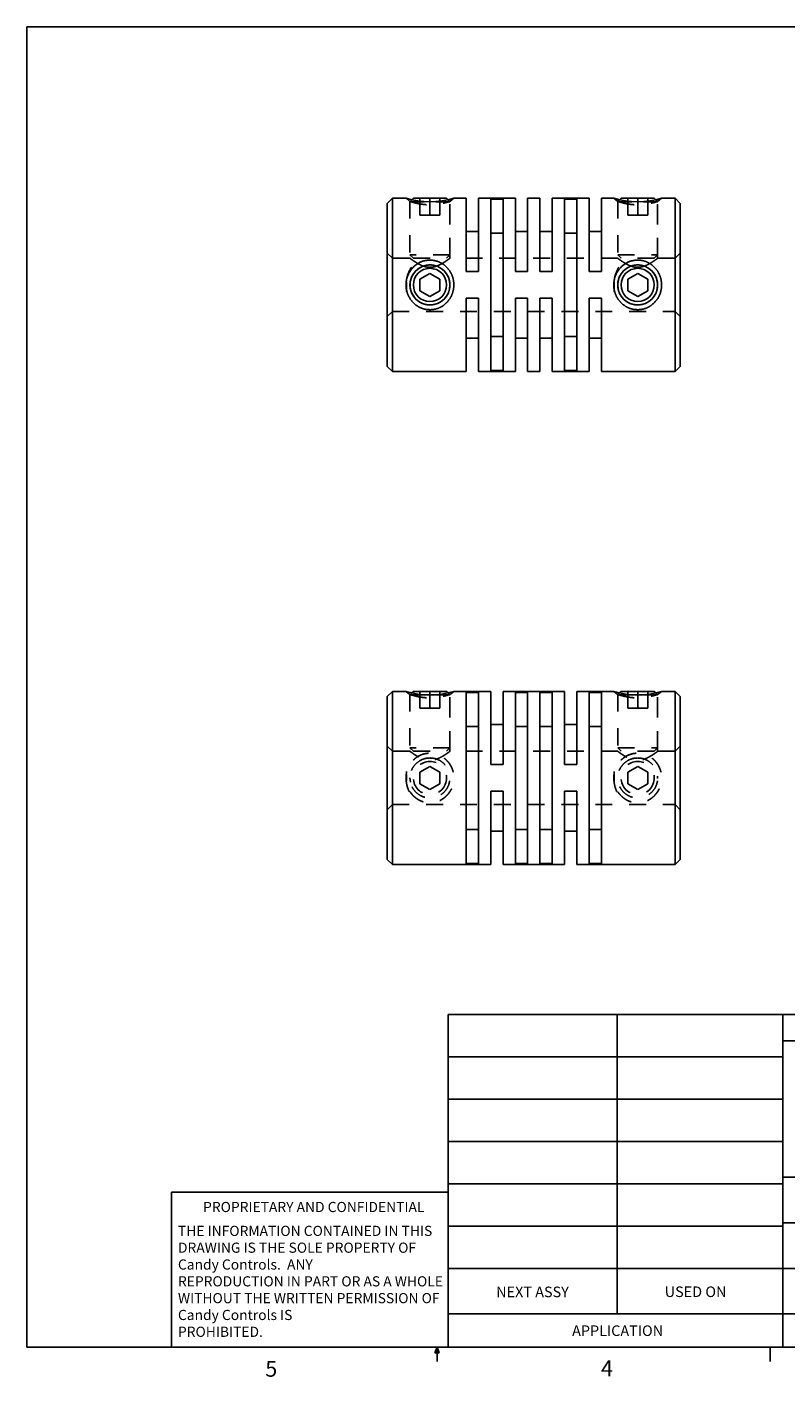
# Model space of a CAD drawing. Extents: x 0.3 to 10.6, y 0.2 to 8.2.
# Drawn here: x 0.3 to 4.8, y 0.2 to 8.2 of the extents above; entities that cross this region are included whole.
import ezdxf

# ---------------------------------------------------------------- set-up
doc = ezdxf.new("R2010")
doc.units = 0
doc.linetypes.add('HIDDEN', pattern=[0.075, 0.05, -0.025])
doc.layers.get('0').update_dxf_attribs({"linetype": 'CONTINUOUS'})
doc.styles.add('SLDTEXTSTYLE0', font='TXT', dxfattribs={"width": 0.75})

# ---------------------------------------------------------------- blocks, each defined once
blk = doc.blocks.new('SW_NOTE_2')
at = {"color": 0, "linetype": 'CONTINUOUS', "char_height": 0.06, "attachment_point": 1, "style": 'SLDTEXTSTYLE0'}
for s, insert in [('THE INFORMATION CONTAINED IN THIS', (0, 0.0773)), ('DRAWING IS THE SOLE PROPERTY OF', (0, -0.022)), ('Candy Controls.  ANY ', (0, -0.1214)), ('REPRODUCTION IN PART OR AS A WHOLE', (0, -0.2208)), ('WITHOUT THE WRITTEN PERMISSION OF', (0, -0.3201)), ('Candy Controls IS ', (0, -0.4195)), ('PROHIBITED.', (0, -0.5189))]:
    blk.add_mtext(s, dxfattribs=dict(at, insert=insert))

msp = doc.modelspace()

# ---------------------------------------------------------------- linework, layer by layer
at = {"color": 7, "linetype": 'CONTINUOUS'}
for p, q in [((0.3299, 8.1921), (10.6299, 8.1921)), ((0.3299, 8.1921), (0.3299, 0.3921)), ((2.4905, 7.1799), (2.4605, 7.1499)), ((2.5713, 7.1799), (2.4905, 7.1799)), ((2.4905, 7.1799), (2.4905, 6.1562)), ((2.6144, 7.1799), (2.6054, 7.1709)), ((2.8106, 7.1799), (2.6144, 7.1799)), ((2.8195, 7.1709), (2.8106, 7.1799)), ((2.9264, 7.1799), (2.8536, 7.1799)), ((2.9264, 6.7468), (2.9264, 7.1799)), ((3.2175, 7.1799), (2.9991, 7.1799)), ((2.9991, 7.1799), (2.9991, 6.7468)), ((3.2175, 6.7468), (3.2175, 7.1799)), ((3.363, 7.1799), (3.2902, 7.1799)), ((3.2902, 7.1799), (3.2902, 6.7468)), ((3.363, 6.7468), (3.363, 7.1799)), ((3.6541, 7.1799), (3.4358, 7.1799)), ((3.4358, 7.1799), (3.4358, 6.7468)), ((3.6541, 6.7468), (3.6541, 7.1799)), ((3.7997, 7.1799), (3.7269, 7.1799)), ((3.7269, 7.1799), (3.7269, 6.7468)), ((3.8427, 7.1799), (3.8338, 7.1709)), ((3.8427, 7.1799), (4.0389, 7.1799)), ((4.0478, 7.1709), (4.0389, 7.1799)), ((4.1628, 7.1799), (4.0819, 7.1799)), ((4.1928, 7.1499), (4.1628, 7.1799)), ((4.1628, 6.1562), (4.1628, 7.1799)), ((2.4605, 6.1862), (2.4605, 7.1499)), ((3.0719, 7.1738), (3.1447, 7.1738)), ((3.0719, 7.1738), (3.0719, 6.1623)), ((3.1447, 6.1623), (3.1447, 7.1738)), ((3.5086, 7.1738), (3.5814, 7.1738)), ((3.5086, 7.1738), (3.5086, 6.1623)), ((3.5814, 6.1623), (3.5814, 7.1738)), ((4.1928, 7.1499), (4.1928, 6.1862)), ((2.9991, 6.983), (2.9264, 6.983)), ((3.1447, 6.973), (3.0719, 6.973)), ((3.2902, 6.983), (3.2175, 6.983)), ((3.4358, 6.983), (3.363, 6.983)), ((3.5814, 6.973), (3.5086, 6.973)), ((3.7269, 6.983), (3.6541, 6.983)), ((2.6534, 6.7021), (2.7125, 6.7362)), ((2.6534, 6.6339), (2.6534, 6.7021)), ((2.7125, 6.7362), (2.7715, 6.7021)), ((2.7715, 6.7021), (2.7715, 6.6339)), ((2.9264, 6.7468), (2.9991, 6.7468)), ((3.2902, 6.7468), (3.2175, 6.7468)), ((3.4358, 6.7468), (3.363, 6.7468)), ((3.6541, 6.7468), (3.7269, 6.7468)), ((3.9408, 6.7362), (3.8818, 6.7021)), ((3.8818, 6.7021), (3.8818, 6.6339)), ((3.9999, 6.7021), (3.9408, 6.7362)), ((3.9999, 6.6339), (3.9999, 6.7021)), ((2.7125, 6.5998), (2.6534, 6.6339)), ((2.7715, 6.6339), (2.7125, 6.5998)), ((3.8818, 6.6339), (3.9408, 6.5998)), ((3.9408, 6.5998), (3.9999, 6.6339)), ((2.9264, 6.5893), (2.9264, 6.1562)), ((2.9991, 6.5893), (2.9264, 6.5893)), ((2.9991, 6.1562), (2.9991, 6.5893)), ((3.2175, 6.5893), (3.2902, 6.5893)), ((3.2175, 6.5893), (3.2175, 6.1562)), ((3.2902, 6.1562), (3.2902, 6.5893)), ((3.363, 6.5893), (3.4358, 6.5893)), ((3.363, 6.5893), (3.363, 6.1562)), ((3.4358, 6.1562), (3.4358, 6.5893)), ((3.6541, 6.5893), (3.6541, 6.1562)), ((3.7269, 6.5893), (3.6541, 6.5893)), ((3.7269, 6.1562), (3.7269, 6.5893)), ((2.9264, 6.3531), (2.9991, 6.3531)), ((3.0719, 6.3631), (3.1447, 6.3631)), ((3.2175, 6.3531), (3.2902, 6.3531)), ((3.363, 6.3531), (3.4358, 6.3531)), ((3.5086, 6.3631), (3.5814, 6.3631)), ((3.6541, 6.3531), (3.7269, 6.3531)), ((2.4605, 6.1862), (2.4905, 6.1562)), ((2.4905, 6.1562), (2.9264, 6.1562)), ((2.9991, 6.1562), (3.2175, 6.1562)), ((3.1447, 6.1623), (3.0719, 6.1623)), ((3.2902, 6.1562), (3.363, 6.1562)), ((3.4358, 6.1562), (3.6541, 6.1562)), ((3.5814, 6.1623), (3.5086, 6.1623)), ((3.7269, 6.1562), (4.1628, 6.1562)), ((4.1628, 6.1562), (4.1928, 6.1862)), ((2.4905, 4.2666), (2.4605, 4.2366)), ((2.4605, 3.2729), (2.4605, 4.2366)), ((2.5713, 4.2666), (2.4905, 4.2666)), ((2.4905, 4.2666), (2.4905, 3.2429)), ((2.6144, 4.2666), (2.6054, 4.2576)), ((2.8106, 4.2666), (2.6144, 4.2666)), ((2.8195, 4.2576), (2.8106, 4.2666)), ((3.0719, 4.2666), (2.8536, 4.2666)), ((2.9991, 4.2605), (2.9264, 4.2605)), ((2.9264, 4.2605), (2.9264, 3.249)), ((2.9991, 3.249), (2.9991, 4.2605)), ((3.0719, 4.2666), (3.0719, 3.8335)), ((3.5086, 4.2666), (3.1447, 4.2666)), ((3.1447, 3.8335), (3.1447, 4.2666)), ((3.2175, 4.2605), (3.2902, 4.2605)), ((3.2175, 4.2605), (3.2175, 3.249)), ((3.2902, 3.249), (3.2902, 4.2605)), ((3.363, 4.2605), (3.4358, 4.2605)), ((3.363, 4.2605), (3.363, 3.249)), ((3.4358, 3.249), (3.4358, 4.2605)), ((3.5086, 4.2666), (3.5086, 3.8335)), ((3.7997, 4.2666), (3.5814, 4.2666)), ((3.5814, 3.8335), (3.5814, 4.2666)), ((3.6541, 4.2605), (3.6541, 3.249)), ((3.7269, 4.2605), (3.6541, 4.2605)), ((3.7269, 3.249), (3.7269, 4.2605)), ((3.8427, 4.2666), (3.8338, 4.2576)), ((3.8427, 4.2666), (4.0389, 4.2666)), ((4.0478, 4.2576), (4.0389, 4.2666)), ((4.1628, 4.2666), (4.0819, 4.2666)), ((4.1928, 4.2366), (4.1628, 4.2666)), ((4.1628, 3.2429), (4.1628, 4.2666)), ((4.1928, 4.2366), (4.1928, 3.2729)), ((3.1447, 4.0697), (3.0719, 4.0697)), ((3.5814, 4.0697), (3.5086, 4.0697)), ((2.9264, 4.0597), (2.9991, 4.0597)), ((3.2902, 4.0597), (3.2175, 4.0597)), ((3.4358, 4.0597), (3.363, 4.0597)), ((3.6541, 4.0597), (3.7269, 4.0597)), ((3.1447, 3.8335), (3.0719, 3.8335)), ((3.5814, 3.8335), (3.5086, 3.8335)), ((3.0719, 3.676), (3.1447, 3.676)), ((3.0719, 3.2429), (3.0719, 3.676)), ((3.1447, 3.676), (3.1447, 3.2429)), ((3.5086, 3.676), (3.5814, 3.676)), ((3.5086, 3.2429), (3.5086, 3.676)), ((3.5814, 3.676), (3.5814, 3.2429)), ((2.9991, 3.4498), (2.9264, 3.4498)), ((3.0719, 3.4398), (3.1447, 3.4398)), ((3.2175, 3.4498), (3.2902, 3.4498)), ((3.363, 3.4498), (3.4358, 3.4498)), ((3.5086, 3.4398), (3.5814, 3.4398)), ((3.7269, 3.4498), (3.6541, 3.4498)), ((2.4605, 3.2729), (2.4905, 3.2429)), ((4.1628, 3.2429), (4.1928, 3.2729)), ((2.4905, 3.2429), (3.0719, 3.2429)), ((2.9264, 3.249), (2.9991, 3.249)), ((3.1447, 3.2429), (3.5086, 3.2429)), ((3.2902, 3.249), (3.2175, 3.249)), ((3.4358, 3.249), (3.363, 3.249)), ((3.5814, 3.2429), (4.1628, 3.2429)), ((3.6541, 3.249), (3.7269, 3.249)), ((2.821, 2.3564), (10.6299, 2.3564)), ((2.821, 0.3921), (2.821, 2.3564)), ((3.819, 2.3564), (3.819, 0.5883)), ((4.7982, 0.3921), (4.7982, 2.3564)), ((6.1796, 2.2021), (4.7982, 2.2021)), ((2.821, 2.1064), (4.7982, 2.1064)), ((2.821, 1.8564), (4.7982, 1.8564)), ((2.821, 1.6064), (4.7982, 1.6064)), ((2.821, 1.3564), (4.7982, 1.3564)), ((4.7982, 1.3958), (6.1796, 1.3958)), ((1.1838, 0.3921), (1.1838, 1.3064)), ((2.821, 1.3064), (1.1838, 1.3064)), ((4.7982, 1.1258), (6.1796, 1.1258)), ((2.821, 1.1064), (4.7982, 1.1064)), ((2.821, 0.8564), (4.7982, 0.8564)), ((4.7982, 0.8558), (6.1796, 0.8558)), ((2.821, 0.5883), (6.1796, 0.5883)), ((10.6299, 0.3921), (0.3299, 0.3921)), ((2.7414, 0.3575), (2.7547, 0.3921)), ((2.7672, 0.3575), (2.7414, 0.3575)), ((2.7547, 0.3921), (2.7547, 0.3073)), ((2.7547, 0.3921), (2.7672, 0.3575)), ((4.7234, 0.3921), (4.7234, 0.3073))]:
    msp.add_line(p, q, dxfattribs=at)
at = {"color": 7, "linetype": 'HIDDEN'}
for p, q in [((2.5713, 7.1799), (2.5944, 7.1617)), ((2.6534, 7.0799), (2.6534, 7.1799)), ((2.7125, 7.0799), (2.7125, 7.1799)), ((2.7715, 7.0799), (2.7715, 7.1799)), ((2.8306, 7.1617), (2.8536, 7.1799)), ((3.7997, 7.1799), (3.8227, 7.1617)), ((3.8818, 7.0799), (3.8818, 7.1799)), ((3.9408, 7.0799), (3.9408, 7.1799)), ((3.9999, 7.0799), (3.9999, 7.1799)), ((4.0589, 7.1617), (4.0819, 7.1799)), ((2.6054, 7.1709), (2.5944, 7.1599)), ((2.5944, 7.1617), (2.5944, 6.8255)), ((2.5944, 7.1599), (2.6776, 7.1599)), ((2.5944, 7.1599), (2.5944, 6.8455)), ((2.747, 7.1599), (2.8306, 7.1599)), ((2.8306, 7.1599), (2.8195, 7.1709)), ((2.8306, 6.8253), (2.8306, 7.1617)), ((2.8306, 6.8455), (2.8306, 7.1599)), ((3.8338, 7.1709), (3.8227, 7.1599)), ((3.8227, 7.1617), (3.8227, 6.8255)), ((3.9061, 7.1599), (3.8227, 7.1599)), ((3.8227, 7.1599), (3.8227, 6.8455)), ((4.0589, 7.1599), (3.9755, 7.1599)), ((4.0589, 7.1599), (4.0478, 7.1709)), ((4.0589, 6.8253), (4.0589, 7.1617)), ((4.0589, 6.8455), (4.0589, 7.1599)), ((2.7125, 7.0799), (2.6534, 7.0799)), ((2.7715, 7.0799), (2.7125, 7.0799)), ((3.8818, 7.0799), (3.9408, 7.0799)), ((3.9408, 7.0799), (3.9999, 7.0799)), ((2.4905, 6.8255), (2.4605, 6.8555)), ((2.5944, 6.8255), (2.4905, 6.8255)), ((2.8306, 6.8455), (2.5944, 6.8455)), ((2.5944, 6.8455), (2.6144, 6.8255)), ((2.6144, 6.8255), (2.8106, 6.8255)), ((2.8106, 6.8255), (2.8306, 6.8455)), ((3.8227, 6.8255), (2.8302, 6.8255)), ((3.8227, 6.8455), (4.0589, 6.8455)), ((3.8227, 6.8455), (3.8427, 6.8255)), ((4.0389, 6.8255), (3.8427, 6.8255)), ((4.0389, 6.8255), (4.0589, 6.8455)), ((4.1628, 6.8255), (4.0586, 6.8255)), ((4.1928, 6.8555), (4.1628, 6.8255)), ((2.4605, 6.4806), (2.4905, 6.5106)), ((2.4905, 6.5106), (4.1628, 6.5106)), ((4.1628, 6.5106), (4.1928, 6.4806)), ((2.5713, 4.2666), (2.5944, 4.2484)), ((2.6054, 4.2576), (2.5944, 4.2466)), ((2.5944, 4.2484), (2.5944, 3.912)), ((2.5944, 4.2466), (2.6776, 4.2466)), ((2.5944, 4.2466), (2.5944, 3.9322)), ((2.6534, 4.1666), (2.6534, 4.2666)), ((2.7125, 4.1666), (2.7125, 4.2666)), ((2.747, 4.2466), (2.8306, 4.2466)), ((2.7715, 4.1666), (2.7715, 4.2666)), ((2.8306, 4.2466), (2.8195, 4.2576)), ((2.8306, 4.2484), (2.8536, 4.2666)), ((2.8306, 3.912), (2.8306, 4.2484)), ((2.8306, 3.9322), (2.8306, 4.2466)), ((3.7997, 4.2666), (3.8227, 4.2484)), ((3.8338, 4.2576), (3.8227, 4.2466)), ((3.8227, 4.2484), (3.8227, 3.912)), ((3.9061, 4.2466), (3.8227, 4.2466)), ((3.8227, 4.2466), (3.8227, 3.9322)), ((3.8818, 4.1666), (3.8818, 4.2666)), ((3.9408, 4.1666), (3.9408, 4.2666)), ((4.0589, 4.2466), (3.9755, 4.2466)), ((3.9999, 4.1666), (3.9999, 4.2666)), ((4.0589, 4.2466), (4.0478, 4.2576)), ((4.0589, 4.2484), (4.0819, 4.2666)), ((4.0589, 3.912), (4.0589, 4.2484)), ((4.0589, 3.9322), (4.0589, 4.2466)), ((2.7125, 4.1666), (2.6534, 4.1666)), ((2.7715, 4.1666), (2.7125, 4.1666)), ((3.8818, 4.1666), (3.9408, 4.1666)), ((3.9408, 4.1666), (3.9999, 4.1666)), ((2.4905, 3.9122), (2.4605, 3.9422)), ((2.5946, 3.9122), (2.4905, 3.9122)), ((2.8306, 3.9322), (2.5944, 3.9322)), ((2.5944, 3.9322), (2.6144, 3.9122)), ((2.6144, 3.9122), (2.8106, 3.9122)), ((2.8106, 3.9122), (2.8306, 3.9322)), ((3.823, 3.9122), (2.8303, 3.9122)), ((3.8227, 3.9322), (4.0589, 3.9322)), ((3.8227, 3.9322), (3.8427, 3.9122)), ((4.0389, 3.9122), (3.8427, 3.9122)), ((4.0389, 3.9122), (4.0589, 3.9322)), ((4.1628, 3.9122), (4.0586, 3.9122)), ((4.1928, 3.9422), (4.1628, 3.9122)), ((2.7534, 3.8655), (2.7518, 3.8661)), ((3.8998, 3.8655), (3.9014, 3.8661)), ((2.7125, 3.8229), (2.6534, 3.7888)), ((2.6534, 3.7888), (2.6534, 3.7206)), ((2.7715, 3.7888), (2.7125, 3.8229)), ((2.7715, 3.7206), (2.7715, 3.7888)), ((3.8818, 3.7888), (3.9408, 3.8229)), ((3.8818, 3.7206), (3.8818, 3.7888)), ((3.9408, 3.8229), (3.9999, 3.7888)), ((3.9999, 3.7888), (3.9999, 3.7206)), ((4.0585, 3.7652), (4.0589, 3.7547)), ((4.0589, 3.7547), (4.0589, 3.7517)), ((2.6534, 3.7206), (2.7125, 3.6866)), ((2.7125, 3.6866), (2.7715, 3.7206)), ((3.9408, 3.6866), (3.8818, 3.7206)), ((3.9999, 3.7206), (3.9408, 3.6866)), ((2.4605, 3.5673), (2.4905, 3.5973)), ((2.4905, 3.5973), (4.1628, 3.5973)), ((4.1628, 3.5973), (4.1928, 3.5673))]:
    msp.add_line(p, q, dxfattribs=at)
for points in [[(2.6731, 3.8661), (2.6657, 3.8632), (2.6538, 3.8573)], [(2.5944, 3.7547), (2.5952, 3.741), (2.5968, 3.7309)]]:
    msp.add_lwpolyline(points, dxfattribs=at)
at = {"color": 7, "linetype": 'CONTINUOUS'}
for centre, radius in [((2.7125, 6.668), 0.1181), ((3.9408, 6.668), 0.1181), ((2.7125, 6.668), 0.0981), ((3.9408, 6.668), 0.0981)]:
    msp.add_circle(centre, radius, dxfattribs=at)
at = {"color": 7, "linetype": 'HIDDEN'}
for centre in [(2.7125, 3.7547), (3.9408, 3.7547)]:
    msp.add_circle(centre, 0.0981, dxfattribs=at)
at = {"color": 7, "linetype": 'CONTINUOUS'}
for centre in [(2.7125, 7.6416), (3.9408, 7.6416), (2.7125, 4.7283), (3.9408, 4.7283)]:
    msp.add_arc(centre, 0.4829, 253.00772, 286.99212, dxfattribs=at)
at = {"color": 7, "linetype": 'HIDDEN'}
for centre, start, end in [((2.7125, 3.7547), 70.52878, 109.47122), ((3.9408, 3.7547), 70.52878, 109.47122), ((3.9408, 3.7547), 59.5032, 70.52878)]:
    msp.add_arc(centre, 0.1181, start, end, dxfattribs=at)
for points, knots in [([(2.5944, 7.1617), (2.5947, 7.1616), (2.5953, 7.1613), (2.601, 7.1592), (2.6117, 7.156), (2.6283, 7.1515), (2.6493, 7.147), (2.6717, 7.1437), (2.6928, 7.1417), (2.7124, 7.1409), (2.7321, 7.1417), (2.7532, 7.1437), (2.7756, 7.147), (2.7966, 7.1515), (2.8132, 7.156), (2.824, 7.1592), (2.8292, 7.1611), (2.8311, 7.1619), (2.8306, 7.1617), (2.8306, 7.1617)], [0, 0, 0, 0, 0.051145, 0.109785, 0.176043, 0.250001, 0.325262, 0.391941, 0.450113, 0.499899, 0.549713, 0.607908, 0.674607, 0.749885, 0.823965, 0.890278, 0.948904, 0.999967, 1, 1, 1, 1]), ([(3.8227, 7.1617), (3.823, 7.1616), (3.8236, 7.1613), (3.8294, 7.1592), (3.8401, 7.156), (3.8567, 7.1515), (3.8776, 7.147), (3.9001, 7.1437), (3.9211, 7.1417), (3.9408, 7.1409), (3.9604, 7.1417), (3.9815, 7.1437), (4.004, 7.147), (4.025, 7.1515), (4.0415, 7.156), (4.0524, 7.1592), (4.0575, 7.1611), (4.0594, 7.1619), (4.0589, 7.1617), (4.0589, 7.1617)], [0, 0, 0, 0, 0.051145, 0.109785, 0.176043, 0.250001, 0.325262, 0.391941, 0.450113, 0.499899, 0.549713, 0.607908, 0.674607, 0.749885, 0.823965, 0.890278, 0.948904, 0.999967, 1, 1, 1, 1]), ([(2.6731, 6.7794), (2.6617, 6.7834), (2.6511, 6.7887), (2.6325, 6.7991), (2.6241, 6.8045), (2.6102, 6.8139), (2.6045, 6.8181), (2.5965, 6.8239), (2.5944, 6.8255), (2.5944, 6.8255)], [0, 0, 0, 0, 0.25, 0.25, 0.5, 0.5, 0.75, 0.75, 1, 1, 1, 1]), ([(2.8302, 6.8253), (2.8303, 6.8253), (2.8305, 6.8254), (2.8281, 6.8237), (2.8238, 6.8205), (2.8173, 6.8158), (2.8086, 6.8097), (2.7976, 6.8024), (2.7842, 6.7944), (2.7691, 6.7862), (2.7576, 6.7817), (2.7518, 6.7794)], [0, 0, 0, 0, 0.060922, 0.1645426, 0.2709956, 0.3785997, 0.4885215, 0.6142974, 0.7426768, 0.8699109, 1, 1, 1, 1]), ([(3.9014, 6.7794), (3.89, 6.7834), (3.8795, 6.7887), (3.8609, 6.7991), (3.8525, 6.8045), (3.8385, 6.8139), (3.8328, 6.8181), (3.8248, 6.8239), (3.8227, 6.8255), (3.8227, 6.8255)], [0, 0, 0, 0, 0.25, 0.25, 0.5, 0.5, 0.75, 0.75, 1, 1, 1, 1]), ([(4.0586, 6.8253), (4.0586, 6.8253), (4.0588, 6.8254), (4.0565, 6.8237), (4.0521, 6.8205), (4.0456, 6.8158), (4.0369, 6.8097), (4.0259, 6.8024), (4.0126, 6.7944), (3.9975, 6.7862), (3.986, 6.7817), (3.9802, 6.7794)], [0, 0, 0, 0, 0.060922, 0.164543, 0.270996, 0.3786, 0.488522, 0.614297, 0.742677, 0.869911, 1, 1, 1, 1]), ([(2.6724, 6.7797), (2.6767, 6.7782), (2.6854, 6.7753), (2.6997, 6.7727), (2.7147, 6.7719), (2.729, 6.7732), (2.742, 6.776), (2.7495, 6.7787), (2.753, 6.7799)], [0, 0, 0, 0, 0.166482, 0.345503, 0.520611, 0.702146, 0.859913, 1, 1, 1, 1]), ([(3.9008, 6.7797), (3.905, 6.7782), (3.9138, 6.7753), (3.928, 6.7727), (3.943, 6.7719), (3.9574, 6.7732), (3.9703, 6.776), (3.9778, 6.7787), (3.9813, 6.7799)], [0, 0, 0, 0, 0.166482, 0.345503, 0.520611, 0.702146, 0.859913, 1, 1, 1, 1]), ([(2.5944, 4.2484), (2.5947, 4.2483), (2.5953, 4.248), (2.601, 4.2459), (2.6117, 4.2427), (2.6283, 4.2382), (2.6493, 4.2337), (2.6717, 4.2304), (2.6928, 4.2284), (2.7124, 4.2276), (2.7321, 4.2284), (2.7532, 4.2304), (2.7756, 4.2337), (2.7966, 4.2382), (2.8132, 4.2427), (2.824, 4.2459), (2.8292, 4.2478), (2.8311, 4.2486), (2.8306, 4.2484), (2.8306, 4.2484)], [0, 0, 0, 0, 0.0511453, 0.1097849, 0.1760426, 0.2500007, 0.3252624, 0.3919411, 0.4501128, 0.4998994, 0.5497129, 0.6079082, 0.6746068, 0.7498845, 0.8239651, 0.8902776, 0.9489037, 0.9999673, 1, 1, 1, 1]), ([(3.8227, 4.2484), (3.823, 4.2483), (3.8236, 4.248), (3.8294, 4.2459), (3.8401, 4.2427), (3.8567, 4.2382), (3.8776, 4.2337), (3.9001, 4.2304), (3.9211, 4.2284), (3.9408, 4.2276), (3.9604, 4.2284), (3.9815, 4.2304), (4.004, 4.2337), (4.025, 4.2382), (4.0415, 4.2427), (4.0524, 4.2459), (4.0575, 4.2478), (4.0594, 4.2486), (4.0589, 4.2484), (4.0589, 4.2484)], [0, 0, 0, 0, 0.051145, 0.109785, 0.176043, 0.250001, 0.325262, 0.391941, 0.450113, 0.499899, 0.549713, 0.607908, 0.674607, 0.749885, 0.823965, 0.890278, 0.948904, 0.999967, 1, 1, 1, 1]), ([(2.8303, 3.912), (2.8303, 3.9121), (2.8305, 3.9122), (2.8283, 3.9105), (2.824, 3.9073), (2.8176, 3.9027), (2.8091, 3.8968), (2.7981, 3.8895), (2.7843, 3.8811), (2.769, 3.873), (2.7531, 3.8662), (2.7383, 3.8617), (2.7238, 3.8592), (2.7101, 3.8586), (2.6964, 3.8599), (2.6816, 3.863), (2.666, 3.8685), (2.6504, 3.8758), (2.636, 3.8838), (2.6224, 3.8923), (2.6101, 3.9007), (2.6013, 3.9071), (2.5964, 3.9107), (2.5943, 3.9122), (2.5946, 3.9121), (2.5946, 3.912)], [0, 0, 0, 0, 0.020627, 0.064048, 0.104868, 0.146663, 0.192003, 0.238272, 0.292494, 0.347975, 0.391472, 0.435977, 0.470709, 0.506411, 0.541164, 0.576887, 0.624732, 0.673915, 0.723726, 0.774506, 0.834559, 0.896936, 0.938856, 0.981951, 1, 1, 1, 1]), ([(4.0586, 3.912), (4.0587, 3.9121), (4.0589, 3.9122), (4.0567, 3.9105), (4.0524, 3.9073), (4.046, 3.9027), (4.0375, 3.8968), (4.0264, 3.8895), (4.0127, 3.8811), (3.9973, 3.873), (3.9814, 3.8662), (3.9667, 3.8617), (3.9521, 3.8592), (3.9384, 3.8586), (3.9247, 3.8599), (3.9099, 3.863), (3.8944, 3.8685), (3.8787, 3.8758), (3.8643, 3.8838), (3.8507, 3.8923), (3.8384, 3.9007), (3.8297, 3.9071), (3.8248, 3.9107), (3.8227, 3.9122), (3.8229, 3.9121), (3.823, 3.912)], [0, 0, 0, 0, 0.020627, 0.064048, 0.104868, 0.146663, 0.192003, 0.238272, 0.292494, 0.347975, 0.391472, 0.435977, 0.470709, 0.506411, 0.541164, 0.576887, 0.624732, 0.673915, 0.723726, 0.774506, 0.834559, 0.896936, 0.938856, 0.981951, 1, 1, 1, 1]), ([(2.5742, 3.7931), (2.5699, 3.7547), (2.5742, 3.7164), (2.5885, 3.6806), (2.6152, 3.6456), (2.6562, 3.6154), (2.7065, 3.6062), (2.7495, 3.6114), (2.7842, 3.6262), (2.8133, 3.6503), (2.8365, 3.6806), (2.8508, 3.7163), (2.855, 3.7547), (2.8508, 3.7931), (2.8365, 3.8289), (2.8133, 3.8592), (2.7842, 3.8832), (2.7495, 3.8981), (2.7125, 3.9025), (2.6754, 3.8981), (2.6407, 3.8833), (2.6116, 3.8592), (2.5885, 3.8289), (2.5742, 3.7931), (2.5699, 3.7547), (2.5742, 3.7164)], [-0.126484, -0.083863, -0.042649, 0, 0.04266, 0.083878, 0.126498, 0.188799, 0.249539, 0.290619, 0.330789, 0.373299, 0.415856, 0.457055, 0.499741, 0.542429, 0.583656, 0.626271, 0.668663, 0.708795, 0.7499, 0.790922, 0.831041, 0.873516, 0.916137, 0.957351, 1, 1.04266, 1.083878, 1.126498]), ([(2.6731, 3.8661), (2.6601, 3.8615), (2.6484, 3.8548), (2.6279, 3.8382), (2.6189, 3.8281), (2.6047, 3.805), (2.5994, 3.7917), (2.5952, 3.7705), (2.5944, 3.7632), (2.5943, 3.7485), (2.5949, 3.7413), (2.5974, 3.7273), (2.5993, 3.7203), (2.6042, 3.7071), (2.6071, 3.7009), (2.6175, 3.6831), (2.6262, 3.6729), (2.6466, 3.6558), (2.6579, 3.6491), (2.6772, 3.6418), (2.684, 3.6399), (2.698, 3.6373), (2.7053, 3.6366), (2.7197, 3.6366), (2.727, 3.6373), (2.741, 3.6399), (2.7478, 3.6418), (2.7672, 3.6491), (2.7785, 3.6559), (2.7988, 3.6731), (2.8074, 3.6831), (2.8213, 3.7069), (2.8263, 3.7202), (2.8301, 3.7415), (2.8306, 3.7487), (2.8305, 3.7632), (2.8297, 3.7705), (2.8256, 3.7916), (2.8202, 3.8049), (2.8059, 3.8282), (2.797, 3.8383), (2.7764, 3.855), (2.7648, 3.8615), (2.7518, 3.8661)], [0, 0, 0, 0, 0.0625, 0.0625, 0.125, 0.125, 0.1875, 0.1875, 0.21875, 0.21875, 0.25, 0.25, 0.28125, 0.28125, 0.3125, 0.3125, 0.375, 0.375, 0.4375, 0.4375, 0.46875, 0.46875, 0.5, 0.5, 0.53125, 0.53125, 0.5625, 0.5625, 0.625, 0.625, 0.6875, 0.6875, 0.75, 0.75, 0.78125, 0.78125, 0.8125, 0.8125, 0.875, 0.875, 0.9375, 0.9375, 1, 1, 1, 1]), ([(3.8025, 3.7931), (3.7983, 3.7547), (3.8025, 3.7164), (3.8168, 3.6806), (3.8435, 3.6456), (3.8846, 3.6154), (3.9348, 3.6062), (3.9778, 3.6114), (4.0125, 3.6262), (4.0417, 3.6503), (4.0648, 3.6806), (4.0791, 3.7163), (4.0834, 3.7547), (4.0791, 3.7931), (4.0648, 3.8289), (4.0417, 3.8592), (4.0125, 3.8832), (3.9779, 3.8981), (3.9408, 3.9025), (3.9037, 3.8981), (3.8691, 3.8833), (3.84, 3.8592), (3.8168, 3.8289), (3.8025, 3.7931), (3.7983, 3.7547), (3.8025, 3.7164)], [-0.126484, -0.083863, -0.042649, 0, 0.04266, 0.083878, 0.126498, 0.188799, 0.249539, 0.290619, 0.330789, 0.373299, 0.415856, 0.457055, 0.499741, 0.542429, 0.583656, 0.626271, 0.668663, 0.708795, 0.7499, 0.790922, 0.831041, 0.873516, 0.916137, 0.957351, 1, 1.04266, 1.083878, 1.126498]), ([(3.9014, 3.8661), (3.8885, 3.8615), (3.8767, 3.8548), (3.8563, 3.8382), (3.8472, 3.8281), (3.8331, 3.805), (3.8277, 3.7917), (3.8235, 3.7705), (3.8228, 3.7632), (3.8226, 3.7485), (3.8232, 3.7413), (3.8257, 3.7273), (3.8276, 3.7203), (3.8325, 3.7071), (3.8355, 3.7009), (3.8459, 3.6831), (3.8546, 3.6729), (3.8749, 3.6558), (3.8862, 3.6491), (3.9056, 3.6418), (3.9123, 3.6399), (3.9263, 3.6373), (3.9336, 3.6366), (3.9481, 3.6366), (3.9553, 3.6373), (3.9694, 3.6399), (3.9761, 3.6418), (3.9955, 3.6491), (4.0068, 3.6559), (4.0271, 3.6731), (4.0357, 3.6831), (4.0497, 3.7069), (4.0547, 3.7202), (4.0584, 3.7415), (4.059, 3.7487), (4.0588, 3.7632), (4.0581, 3.7705), (4.0539, 3.7916), (4.0486, 3.8049), (4.0343, 3.8282), (4.0254, 3.8383), (4.0047, 3.855), (3.9932, 3.8615), (3.9802, 3.8661)], [0, 0, 0, 0, 0.0625, 0.0625, 0.125, 0.125, 0.1875, 0.1875, 0.21875, 0.21875, 0.25, 0.25, 0.28125, 0.28125, 0.3125, 0.3125, 0.375, 0.375, 0.4375, 0.4375, 0.46875, 0.46875, 0.5, 0.5, 0.53125, 0.53125, 0.5625, 0.5625, 0.625, 0.625, 0.6875, 0.6875, 0.75, 0.75, 0.78125, 0.78125, 0.8125, 0.8125, 0.875, 0.875, 0.9375, 0.9375, 1, 1, 1, 1])]:
    msp.add_open_spline(points, degree=3, knots=knots, dxfattribs=at)
at = {"color": 7, "linetype": 'CONTINUOUS'}
for points, knots in [([(2.5742, 6.6297), (2.5699, 6.668), (2.5742, 6.7064), (2.5885, 6.7422), (2.6152, 6.7772), (2.6562, 6.8074), (2.7065, 6.8166), (2.7495, 6.8114), (2.7842, 6.7965), (2.8133, 6.7725), (2.8365, 6.7422), (2.8508, 6.7064), (2.855, 6.6681), (2.8508, 6.6297), (2.8365, 6.5939), (2.8133, 6.5636), (2.7842, 6.5396), (2.7495, 6.5247), (2.7125, 6.5203), (2.6754, 6.5246), (2.6407, 6.5395), (2.6116, 6.5636), (2.5885, 6.5939), (2.5742, 6.6297), (2.5699, 6.668), (2.5742, 6.7064)], [-0.126484, -0.083863, -0.042649, 0, 0.04266, 0.083878, 0.126498, 0.188799, 0.249539, 0.290619, 0.330789, 0.373299, 0.415856, 0.457055, 0.499741, 0.542429, 0.583656, 0.626271, 0.668663, 0.708795, 0.7499, 0.790922, 0.831041, 0.873516, 0.916137, 0.957351, 1, 1.04266, 1.083878, 1.126498]), ([(2.5955, 6.688), (2.5938, 6.668), (2.5955, 6.648), (2.601, 6.6268), (2.6118, 6.6045), (2.6283, 6.5836), (2.6493, 6.5671), (2.6717, 6.5564), (2.6928, 6.551), (2.7147, 6.5493), (2.7398, 6.552), (2.7691, 6.5626), (2.7949, 6.5814), (2.8132, 6.6045), (2.824, 6.6268), (2.8295, 6.648), (2.8317, 6.6753), (2.8252, 6.7127), (2.803, 6.7474), (2.7757, 6.769), (2.7532, 6.7797), (2.7321, 6.7851), (2.7102, 6.7868), (2.6851, 6.7841), (2.6558, 6.7735), (2.6301, 6.7547), (2.6117, 6.7315), (2.601, 6.7093), (2.5955, 6.688), (2.5938, 6.668), (2.5955, 6.648)], [-0.088069, -0.054867, -0.025532, 0, 0.025599, 0.05495, 0.088114, 0.125131, 0.162802, 0.196176, 0.225292, 0.250212, 0.284351, 0.325967, 0.375165, 0.412244, 0.445435, 0.474779, 0.500337, 0.554932, 0.624741, 0.662439, 0.69584, 0.724981, 0.749923, 0.784042, 0.82564, 0.874823, 0.911931, 0.945133, 0.974468, 1, 1.025599, 1.05495, 1.088114]), ([(3.8025, 6.6297), (3.7983, 6.668), (3.8025, 6.7064), (3.8168, 6.7422), (3.8435, 6.7772), (3.8846, 6.8074), (3.9348, 6.8166), (3.9778, 6.8114), (4.0125, 6.7965), (4.0417, 6.7725), (4.0648, 6.7422), (4.0791, 6.7064), (4.0834, 6.6681), (4.0791, 6.6297), (4.0648, 6.5939), (4.0417, 6.5636), (4.0125, 6.5396), (3.9779, 6.5247), (3.9408, 6.5203), (3.9037, 6.5246), (3.8691, 6.5395), (3.84, 6.5636), (3.8168, 6.5939), (3.8025, 6.6297), (3.7983, 6.668), (3.8025, 6.7064)], [-0.126484, -0.083863, -0.042649, 0, 0.04266, 0.083878, 0.126498, 0.188799, 0.249539, 0.290619, 0.330789, 0.373299, 0.415856, 0.457055, 0.499741, 0.542429, 0.583656, 0.626271, 0.668663, 0.708795, 0.7499, 0.790922, 0.831041, 0.873516, 0.916137, 0.957351, 1, 1.04266, 1.083878, 1.126498]), ([(3.8238, 6.688), (3.8222, 6.668), (3.8238, 6.648), (3.8293, 6.6268), (3.8401, 6.6045), (3.8567, 6.5836), (3.8776, 6.5671), (3.9001, 6.5564), (3.9211, 6.551), (3.9431, 6.5493), (3.9681, 6.552), (3.9975, 6.5626), (4.0232, 6.5814), (4.0415, 6.6045), (4.0523, 6.6268), (4.0578, 6.648), (4.06, 6.6753), (4.0535, 6.7127), (4.0313, 6.7474), (4.004, 6.769), (3.9816, 6.7797), (3.9605, 6.7851), (3.9385, 6.7868), (3.9135, 6.7841), (3.8841, 6.7735), (3.8584, 6.7547), (3.8401, 6.7315), (3.8293, 6.7093), (3.8238, 6.688), (3.8222, 6.668), (3.8238, 6.648)], [-0.088069, -0.054867, -0.025532, 0, 0.025599, 0.05495, 0.088114, 0.125131, 0.162802, 0.196176, 0.225292, 0.250212, 0.284351, 0.325967, 0.375165, 0.412244, 0.445435, 0.474779, 0.500337, 0.554932, 0.624741, 0.662439, 0.69584, 0.724981, 0.749923, 0.784042, 0.82564, 0.874823, 0.911931, 0.945133, 0.974468, 1, 1.025599, 1.05495, 1.088114])]:
    msp.add_open_spline(points, degree=3, knots=knots, dxfattribs=at)

# ---------------------------------------------------------------- block references
msp.add_blockref('SW_NOTE_2', (1.2226, 1.0313), dxfattribs=at)

# ---------------------------------------------------------------- texts
at = {"color": 7, "linetype": 'CONTINUOUS', "attachment_point": 1, "style": 'SLDTEXTSTYLE0'}
for s, insert, char_height in [('PROPRIETARY AND CONFIDENTIAL', (1.3712, 1.2497), 0.06), ('NEXT ASSY', (3.104, 0.7492), 0.0625), ('USED ON', (4.1006, 0.7502), 0.0625), ('APPLICATION', (3.5531, 0.52), 0.0625), ('5', (1.7388, 0.3106), 0.0938), ('4', (3.7238, 0.3137), 0.0938)]:
    msp.add_mtext(s, dxfattribs=dict(at, insert=insert, char_height=char_height))

doc.saveas('drawing.dxf')
